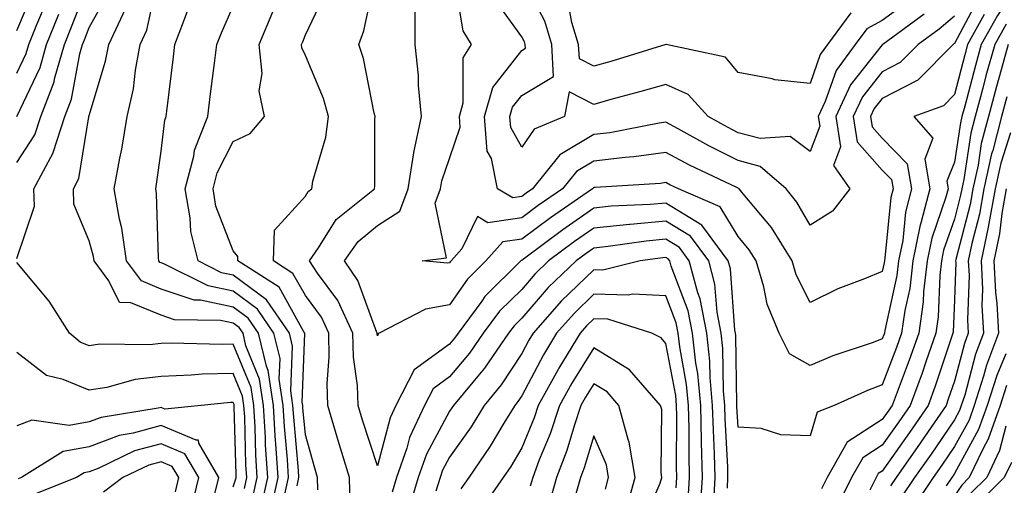
# Model space of a CAD drawing. Units: inches. Extents: x 1031843 to 1034483, y 7218698 to 7221338.
# Drawn here: x 1032358 to 1032495, y 7219011 to 7219075 of the extents above; entities that cross this region are included whole.
import ezdxf

# ---------------------------------------------------------------- set-up
doc = ezdxf.new("R2010")
doc.units = ezdxf.units.IN
doc.header["$MEASUREMENT"] = 0
doc.layers.add('Contour_10317218', color=7, linetype='Continuous', true_color=0xfe7e9f)

msp = doc.modelspace()

# ---------------------------------------------------------------- linework, layer by layer
at = {"layer": 'Contour_10317218'}
for points in [[(1032358.05, 7219073.87, 2998), (1032360.43, 7219079.54, 2998), (1032361.37, 7219081.92, 2998), (1032362.21, 7219086.08, 2998), (1032362.37, 7219087.6, 2998), (1032363.48, 7219091.92, 2998), (1032364.42, 7219095.55, 2998), (1032368.05, 7219099.15, 2998), (1032369.44, 7219100.53, 2998), (1032372.11, 7219101.92, 2998), (1032372.03, 7219105.9, 2998), (1032370.98, 7219108.99, 2998), (1032370.9, 7219111.92, 2998), (1032369.75, 7219113.62, 2998), (1032368.05, 7219117.43, 2998), (1032366.19, 7219120.06, 2998), (1032364.07, 7219121.92, 2998), (1032360.1, 7219123.97, 2998), (1032358.05, 7219125.24, 2998)], [(1032393.23, 7219007.1, 2992), (1032394.26, 7219011.92, 2992), (1032394.01, 7219015.96, 2992), (1032393.85, 7219017.72, 2992), (1032393.62, 7219021.92, 2992), (1032392.87, 7219026.74, 2992), (1032392.64, 7219027.33, 2992), (1032391.55, 7219031.92, 2992), (1032390.12, 7219033.99, 2992), (1032388.05, 7219035.53, 2992), (1032383.5, 7219036.47, 2992), (1032382.62, 7219036.49, 2992), (1032378.05, 7219038.03, 2992), (1032375.3, 7219039.17, 2992), (1032373.23, 7219041.92, 2992), (1032372.6, 7219046.47, 2992), (1032372.27, 7219047.7, 2992), (1032371.53, 7219051.92, 2992), (1032372.31, 7219056.18, 2992), (1032372.58, 7219057.39, 2992), (1032373.34, 7219061.92, 2992), (1032374.2, 7219065.77, 2992), (1032374.48, 7219068.35, 2992), (1032375.12, 7219071.92, 2992), (1032376.06, 7219073.91, 2992), (1032377.74, 7219081.61, 2992)], [(1032492.19, 7219076.06, 2987), (1032489.87, 7219071.92, 2987), (1032489.48, 7219070.49, 2987), (1032488.05, 7219064.97, 2987), (1032486.55, 7219063.42, 2987), (1032482.42, 7219061.92, 2987), (1032485.08, 7219058.95, 2987), (1032483.93, 7219056.04, 2987), (1032484.63, 7219051.92, 2987), (1032483.46, 7219047.33, 2987), (1032483.25, 7219046.72, 2987), (1032482.29, 7219041.92, 2987), (1032481.86, 7219038.11, 2987), (1032481.17, 7219035.05, 2987), (1032480.73, 7219031.92, 2987), (1032480.02, 7219029.95, 2987), (1032478.05, 7219024.75, 2987), (1032475.98, 7219023.99, 2987), (1032471.39, 7219021.92, 2987), (1032469.01, 7219020.96, 2987), (1032468.05, 7219017.68, 2987), (1032463.97, 7219017.84, 2987), (1032461.27, 7219018.7, 2987), (1032458.05, 7219018.91, 2987), (1032457.89, 7219021.76, 2987), (1032457.89, 7219021.92, 2987), (1032457.87, 7219022.1, 2987), (1032457.74, 7219031.61, 2987), (1032457.7, 7219031.92, 2987), (1032457.62, 7219032.35, 2987), (1032456.98, 7219040.85, 2987), (1032456.7, 7219041.92, 2987), (1032453.01, 7219046.88, 2987), (1032448.05, 7219049.93, 2987), (1032445.86, 7219049.73, 2987), (1032440.47, 7219049.5, 2987), (1032438.05, 7219049.26, 2987), (1032433.73, 7219046.24, 2987), (1032428.32, 7219042.19, 2987), (1032428.05, 7219042, 2987), (1032427.99, 7219041.98, 2987), (1032427.93, 7219041.92, 2987), (1032422.95, 7219037.02, 2987), (1032422.5, 7219036.37, 2987), (1032419.22, 7219031.92, 2987), (1032418.73, 7219031.24, 2987), (1032418.05, 7219030.42, 2987), (1032413.13, 7219026.84, 2987), (1032410.59, 7219021.92, 2987), (1032409.79, 7219020.18, 2987), (1032408.05, 7219013.56, 2987), (1032405.98, 7219019.85, 2987), (1032405.35, 7219021.92, 2987), (1032405.28, 7219024.69, 2987), (1032404.73, 7219028.6, 2987), (1032404.65, 7219031.92, 2987), (1032402.56, 7219036.43, 2987), (1032399.73, 7219040.24, 2987), (1032398.6, 7219041.92, 2987), (1032399.87, 7219043.74, 2987), (1032402.31, 7219047.66, 2987), (1032407.64, 7219051.92, 2987), (1032407.7, 7219052.27, 2987), (1032407.66, 7219061.53, 2987), (1032407.72, 7219061.92, 2987), (1032407.58, 7219062.39, 2987), (1032406.12, 7219069.99, 2987), (1032405.45, 7219071.92, 2987), (1032406.17, 7219073.8, 2987), (1032407.8, 7219081.67, 2987)], [(1032497.87, 7219081.74, 2988), (1032494.03, 7219075.94, 2988), (1032491.76, 7219071.92, 2988), (1032490.96, 7219069.01, 2988), (1032489.5, 7219063.37, 2988), (1032489.1, 7219061.92, 2988), (1032488.89, 7219061.08, 2988), (1032488.05, 7219055.63, 2988), (1032487, 7219052.97, 2988), (1032487.19, 7219051.92, 2988), (1032486.88, 7219050.75, 2988), (1032484.91, 7219045.06, 2988), (1032484.28, 7219041.92, 2988), (1032483.77, 7219037.64, 2988), (1032483.71, 7219036.26, 2988), (1032483.11, 7219031.92, 2988), (1032481.8, 7219028.17, 2988), (1032480.24, 7219024.11, 2988), (1032479.44, 7219021.92, 2988), (1032478.87, 7219021.1, 2988), (1032478.05, 7219019.95, 2988), (1032473.17, 7219016.8, 2988), (1032470.41, 7219011.92, 2988), (1032469.63, 7219010.34, 2988)], [(1032358.05, 7219055.55, 2995), (1032360.55, 7219059.42, 2995), (1032361.37, 7219061.92, 2995), (1032363.23, 7219066.74, 2995), (1032363.28, 7219067.15, 2995), (1032364.65, 7219071.92, 2995), (1032365.63, 7219074.34, 2995), (1032368.05, 7219080.65, 2995)], [(1032488.05, 7219075.85, 2985), (1032485.92, 7219074.05, 2985), (1032483.01, 7219071.92, 2985), (1032480.53, 7219069.44, 2985), (1032478.05, 7219068.13, 2985), (1032475.3, 7219064.67, 2985), (1032474.01, 7219061.92, 2985), (1032474.55, 7219058.42, 2985), (1032478.05, 7219054.52, 2985), (1032479.32, 7219053.19, 2985), (1032479.55, 7219051.92, 2985), (1032479.24, 7219050.73, 2985), (1032478.42, 7219042.29, 2985), (1032478.34, 7219041.92, 2985), (1032478.3, 7219041.67, 2985), (1032478.05, 7219040.47, 2985), (1032475.57, 7219039.44, 2985), (1032471.9, 7219038.07, 2985), (1032468.05, 7219036.18, 2985), (1032466.12, 7219039.99, 2985), (1032465.55, 7219041.92, 2985), (1032462.68, 7219046.55, 2985), (1032458.75, 7219051.22, 2985), (1032458.19, 7219051.92, 2985), (1032458.11, 7219051.98, 2985), (1032458.05, 7219052, 2985), (1032457.89, 7219052.08, 2985), (1032451.33, 7219055.2, 2985), (1032448.05, 7219056.96, 2985), (1032443.62, 7219056.35, 2985), (1032442.41, 7219056.28, 2985), (1032438.05, 7219055.75, 2985), (1032435.65, 7219054.32, 2985), (1032433.71, 7219051.92, 2985), (1032430.35, 7219049.62, 2985), (1032428.05, 7219047.9, 2985), (1032423.34, 7219047.21, 2985), (1032421.9, 7219048.07, 2985), (1032419.73, 7219043.6, 2985), (1032418.25, 7219041.92, 2985), (1032418.15, 7219041.82, 2985), (1032418.05, 7219041.67, 2985), (1032417.76, 7219041.63, 2985), (1032414.24, 7219041.92, 2985), (1032417.6, 7219042.37, 2985), (1032416.04, 7219049.91, 2985), (1032416.78, 7219051.92, 2985), (1032416.96, 7219053.01, 2985), (1032418.05, 7219056.1, 2985), (1032419.53, 7219060.44, 2985), (1032419.42, 7219061.92, 2985), (1032419.94, 7219063.81, 2985), (1032419.91, 7219070.06, 2985), (1032421.1, 7219071.92, 2985), (1032419.94, 7219073.81, 2985), (1032418.66, 7219081.31, 2985)], [(1032481.9, 7219078.07, 2983), (1032478.05, 7219075.22, 2983), (1032475.9, 7219074.07, 2983), (1032474.3, 7219071.92, 2983), (1032471.64, 7219068.33, 2983), (1032470.14, 7219064.01, 2983), (1032469.16, 7219061.92, 2983), (1032469.38, 7219060.59, 2983), (1032468.05, 7219057.1, 2983), (1032465.28, 7219059.15, 2983), (1032461.1, 7219058.87, 2983), (1032458.05, 7219059.69, 2983), (1032456.57, 7219060.44, 2983), (1032453.89, 7219061.92, 2983), (1032451.12, 7219064.99, 2983), (1032448.05, 7219066.39, 2983), (1032444.59, 7219065.38, 2983), (1032440.41, 7219064.28, 2983), (1032438.05, 7219063.62, 2983), (1032434.61, 7219065.36, 2983), (1032433.97, 7219061.92, 2983), (1032429.79, 7219060.18, 2983), (1032428.05, 7219057.68, 2983), (1032426.53, 7219060.4, 2983), (1032426.41, 7219061.92, 2983), (1032426.76, 7219063.21, 2983), (1032428.05, 7219064.85, 2983), (1032432.48, 7219067.49, 2983), (1032432.23, 7219071.92, 2983), (1032431.27, 7219075.14, 2983), (1032428.05, 7219081.18, 2983)], [(1032358.05, 7219042.25, 2994), (1032360.47, 7219049.5, 2994), (1032360.41, 7219051.92, 2994), (1032363.07, 7219056.9, 2994), (1032363.09, 7219056.96, 2994), (1032364.69, 7219061.92, 2994), (1032365.63, 7219064.34, 2994), (1032366.76, 7219070.63, 2994), (1032367.13, 7219071.92, 2994), (1032367.41, 7219072.56, 2994), (1032368.05, 7219074.28, 2994), (1032370.8, 7219079.17, 2994)], [(1032404.24, 7219008.11, 2988), (1032404.18, 7219011.92, 2988), (1032402.72, 7219016.59, 2988), (1032402.44, 7219017.53, 2988), (1032401.14, 7219021.92, 2988), (1032401.06, 7219024.93, 2988), (1032401.37, 7219028.6, 2988), (1032401.31, 7219031.92, 2988), (1032400.28, 7219034.15, 2988), (1032398.05, 7219037.13, 2988), (1032396.33, 7219040.2, 2988), (1032393.64, 7219041.92, 2988), (1032393.77, 7219046.2, 2988), (1032398.05, 7219050.9, 2988), (1032398.44, 7219051.53, 2988), (1032398.93, 7219051.92, 2988), (1032399.1, 7219052.97, 2988), (1032400.9, 7219059.07, 2988), (1032401.27, 7219061.92, 2988), (1032400.57, 7219064.44, 2988), (1032398.05, 7219070.4, 2988), (1032397.56, 7219071.43, 2988), (1032397.52, 7219071.92, 2988), (1032397.68, 7219072.29, 2988), (1032398.05, 7219073.25, 2988), (1032400.84, 7219079.13, 2988)], [(1032358.05, 7219067.94, 2997), (1032359.32, 7219070.65, 2997), (1032359.69, 7219071.92, 2997), (1032360.82, 7219074.69, 2997), (1032362.15, 7219077.82, 2997)], [(1032395.08, 7219008.95, 2991), (1032395.71, 7219011.92, 2991), (1032395.55, 7219014.42, 2991), (1032395.14, 7219019.01, 2991), (1032394.96, 7219021.92, 2991), (1032394.42, 7219025.55, 2991), (1032394.53, 7219028.4, 2991), (1032393.69, 7219031.92, 2991), (1032391.39, 7219035.26, 2991), (1032388.05, 7219037.74, 2991), (1032384.59, 7219038.46, 2991), (1032378.44, 7219041.53, 2991), (1032378.05, 7219041.67, 2991), (1032377.85, 7219041.72, 2991), (1032377.72, 7219041.92, 2991), (1032377.68, 7219042.29, 2991), (1032377.41, 7219051.28, 2991), (1032377.29, 7219051.92, 2991), (1032377.41, 7219052.56, 2991), (1032378.05, 7219057.15, 2991), (1032378.54, 7219061.43, 2991), (1032378.73, 7219061.92, 2991), (1032378.83, 7219062.7, 2991), (1032379.75, 7219070.22, 2991), (1032379.96, 7219071.92, 2991), (1032381.17, 7219075.05, 2991), (1032382.17, 7219077.8, 2991)], [(1032491.47, 7219078.5, 2986), (1032488.05, 7219072.04, 2986), (1032487.97, 7219072, 2986), (1032487.89, 7219071.92, 2986), (1032482.99, 7219066.98, 2986), (1032478.05, 7219064.42, 2986), (1032476.94, 7219063.03, 2986), (1032476.43, 7219061.92, 2986), (1032476.64, 7219060.51, 2986), (1032478.05, 7219058.95, 2986), (1032481.51, 7219055.38, 2986), (1032482.09, 7219051.92, 2986), (1032481.27, 7219048.7, 2986), (1032480.88, 7219044.75, 2986), (1032480.32, 7219041.92, 2986), (1032480.08, 7219039.89, 2986), (1032478.4, 7219032.27, 2986), (1032478.34, 7219031.92, 2986), (1032478.26, 7219031.71, 2986), (1032478.05, 7219031.12, 2986), (1032476.78, 7219030.65, 2986), (1032471.19, 7219028.78, 2986), (1032468.05, 7219027.45, 2986), (1032465.2, 7219029.07, 2986), (1032463.73, 7219031.92, 2986), (1032462.07, 7219035.94, 2986), (1032461.62, 7219038.35, 2986), (1032460.55, 7219041.92, 2986), (1032459.59, 7219043.46, 2986), (1032458.05, 7219045.3, 2986), (1032455.55, 7219049.42, 2986), (1032449.77, 7219051.92, 2986), (1032448.6, 7219052.47, 2986), (1032448.05, 7219052.78, 2986), (1032447.31, 7219052.66, 2986), (1032438.23, 7219052.1, 2986), (1032438.05, 7219052.08, 2986), (1032437.95, 7219052.02, 2986), (1032437.87, 7219051.92, 2986), (1032432.05, 7219047.92, 2986), (1032428.05, 7219044.95, 2986), (1032425.41, 7219044.56, 2986), (1032423.09, 7219041.92, 2986), (1032420.55, 7219039.42, 2986), (1032418.05, 7219035.83, 2986), (1032414.71, 7219035.26, 2986), (1032408.26, 7219031.92, 2986), (1032408.13, 7219031.84, 2986), (1032408.05, 7219031.53, 2986), (1032408.01, 7219031.88, 2986), (1032408.01, 7219031.92, 2986), (1032407.95, 7219032.02, 2986), (1032405.34, 7219039.21, 2986), (1032403.48, 7219041.92, 2986), (1032405.37, 7219044.6, 2986), (1032408.05, 7219046.86, 2986), (1032411.16, 7219048.81, 2986), (1032412.31, 7219051.92, 2986), (1032413.07, 7219056.9, 2986), (1032413.07, 7219056.94, 2986), (1032414.14, 7219061.92, 2986), (1032413.75, 7219066.22, 2986), (1032413.75, 7219067.62, 2986), (1032413.28, 7219071.92, 2986), (1032413.28, 7219076.69, 2986)], [(1032483.87, 7219076.1, 2984), (1032478.13, 7219071.92, 2984), (1032478.09, 7219071.88, 2984), (1032478.05, 7219071.86, 2984), (1032473.64, 7219066.33, 2984), (1032471.59, 7219061.92, 2984), (1032472.25, 7219057.72, 2984), (1032471.27, 7219055.14, 2984), (1032473.56, 7219051.92, 2984), (1032471.14, 7219048.83, 2984), (1032468.05, 7219046.88, 2984), (1032466.21, 7219050.08, 2984), (1032464.73, 7219051.92, 2984), (1032461.14, 7219055.01, 2984), (1032458.05, 7219055.85, 2984), (1032453.99, 7219057.86, 2984), (1032449.75, 7219060.22, 2984), (1032448.05, 7219061.14, 2984), (1032447.13, 7219061, 2984), (1032440.28, 7219059.69, 2984), (1032438.05, 7219059.44, 2984), (1032433.32, 7219056.65, 2984), (1032429.55, 7219051.92, 2984), (1032428.66, 7219051.31, 2984), (1032428.05, 7219050.85, 2984), (1032426.8, 7219050.67, 2984), (1032424.69, 7219051.92, 2984), (1032423.85, 7219056.12, 2984), (1032423.28, 7219057.15, 2984), (1032422.91, 7219061.92, 2984), (1032424.03, 7219065.94, 2984), (1032428.05, 7219071.1, 2984), (1032428.56, 7219071.41, 2984), (1032428.54, 7219071.92, 2984), (1032428.42, 7219072.29, 2984), (1032428.05, 7219072.99, 2984), (1032424.34, 7219078.21, 2984)], [(1032473.69, 7219076.28, 2982), (1032470.47, 7219071.92, 2982), (1032469.44, 7219070.53, 2982), (1032468.05, 7219066.51, 2982), (1032463.17, 7219067.04, 2982), (1032462.8, 7219067.17, 2982), (1032458.05, 7219068.03, 2982), (1032456.29, 7219070.16, 2982), (1032448.09, 7219071.92, 2982), (1032448.03, 7219071.92, 2982), (1032440.41, 7219069.56, 2982), (1032438.05, 7219068.89, 2982), (1032436.04, 7219069.91, 2982), (1032435.92, 7219071.92, 2982), (1032435.02, 7219074.95, 2982), (1032434.42, 7219078.29, 2982)], [(1032358.05, 7219061.92, 2996), (1032361.25, 7219068.72, 2996), (1032362.17, 7219071.92, 2996), (1032363.87, 7219076.1, 2996)], [(1032391.98, 7219007.99, 2993), (1032392.82, 7219011.92, 2993), (1032392.54, 7219016.41, 2993), (1032392.5, 7219017.47, 2993), (1032392.25, 7219021.92, 2993), (1032391.7, 7219025.57, 2993), (1032389.81, 7219030.16, 2993), (1032389.4, 7219031.92, 2993), (1032388.85, 7219032.72, 2993), (1032388.05, 7219033.31, 2993), (1032386.29, 7219033.68, 2993), (1032379.91, 7219033.78, 2993), (1032378.05, 7219034.42, 2993), (1032373.83, 7219036.14, 2993), (1032372.29, 7219036.16, 2993), (1032370.78, 7219039.19, 2993), (1032368.75, 7219041.92, 2993), (1032368.66, 7219042.53, 2993), (1032368.05, 7219044.73, 2993), (1032365.94, 7219049.81, 2993), (1032365.88, 7219051.92, 2993), (1032366.64, 7219053.33, 2993), (1032368.01, 7219061.88, 2993), (1032368.03, 7219061.92, 2993), (1032368.03, 7219061.94, 2993), (1032368.05, 7219062.06, 2993), (1032370.35, 7219069.62, 2993), (1032370.78, 7219071.92, 2993), (1032373.11, 7219076.86, 2993)], [(1032396.92, 7219010.79, 2990), (1032397.15, 7219011.92, 2990), (1032397.09, 7219012.88, 2990), (1032396.43, 7219020.3, 2990), (1032396.33, 7219021.92, 2990), (1032396.02, 7219023.95, 2990), (1032396.27, 7219030.14, 2990), (1032395.84, 7219031.92, 2990), (1032392.68, 7219036.55, 2990), (1032388.05, 7219039.97, 2990), (1032386.43, 7219040.3, 2990), (1032383.19, 7219041.92, 2990), (1032382.15, 7219046.02, 2990), (1032382.09, 7219047.88, 2990), (1032381.39, 7219051.92, 2990), (1032382.58, 7219056.45, 2990), (1032382.68, 7219057.29, 2990), (1032384.5, 7219061.92, 2990), (1032384.89, 7219065.08, 2990), (1032385.45, 7219069.32, 2990), (1032385.78, 7219071.92, 2990), (1032386.43, 7219073.54, 2990), (1032388.05, 7219077.23, 2990)], [(1032399.77, 7219010.2, 2989), (1032399.75, 7219011.92, 2989), (1032399.34, 7219013.21, 2989), (1032398.05, 7219017.82, 2989), (1032397.7, 7219021.57, 2989), (1032397.68, 7219021.92, 2989), (1032397.62, 7219022.35, 2989), (1032397.99, 7219031.86, 2989), (1032397.99, 7219031.92, 2989), (1032397.85, 7219032.12, 2989), (1032394.42, 7219038.29, 2989), (1032388.66, 7219041.92, 2989), (1032388.67, 7219042.55, 2989), (1032388.05, 7219043.35, 2989), (1032385.65, 7219049.52, 2989), (1032385.24, 7219051.92, 2989), (1032385.82, 7219054.15, 2989), (1032388.05, 7219058.48, 2989), (1032390.39, 7219059.58, 2989), (1032392.39, 7219061.92, 2989), (1032391.64, 7219065.51, 2989), (1032392.07, 7219067.9, 2989), (1032391.64, 7219071.92, 2989), (1032393.52, 7219076.45, 2989)], [(1032495.22, 7219074.75, 2989), (1032493.64, 7219071.92, 2989), (1032492.42, 7219067.55, 2989), (1032492, 7219065.87, 2989), (1032490.94, 7219061.92, 2989), (1032490.34, 7219059.63, 2989), (1032489.36, 7219053.23, 2989), (1032489.07, 7219051.92, 2989), (1032488.91, 7219051.06, 2989), (1032488.05, 7219047.72, 2989), (1032486.55, 7219043.42, 2989), (1032486.25, 7219041.92, 2989), (1032486.02, 7219039.89, 2989), (1032485.8, 7219034.17, 2989), (1032485.49, 7219031.92, 2989), (1032484.1, 7219027.97, 2989), (1032483.58, 7219026.39, 2989), (1032481.92, 7219021.92, 2989), (1032480.35, 7219019.62, 2989), (1032478.05, 7219016.39, 2989), (1032475.34, 7219014.63, 2989), (1032473.79, 7219011.92, 2989), (1032471.88, 7219008.09, 2989)], [(1032495.53, 7219071.92, 2990), (1032494.55, 7219068.42, 2990), (1032493.87, 7219066.1, 2990), (1032492.76, 7219061.92, 2990), (1032491.78, 7219058.19, 2990), (1032491.33, 7219055.2, 2990), (1032490.61, 7219051.92, 2990), (1032490.24, 7219049.73, 2990), (1032488.25, 7219042.12, 2990), (1032488.21, 7219041.92, 2990), (1032488.23, 7219041.74, 2990), (1032488.05, 7219036.55, 2990), (1032487.89, 7219032.08, 2990), (1032487.85, 7219031.92, 2990), (1032487.76, 7219031.63, 2990), (1032485.39, 7219024.58, 2990), (1032484.42, 7219021.92, 2990), (1032481.82, 7219018.15, 2990), (1032478.05, 7219012.82, 2990), (1032477.5, 7219012.47, 2990), (1032477.19, 7219011.92, 2990), (1032476.31, 7219010.18, 2990)], [(1032495.32, 7219064.65, 2991), (1032494.57, 7219061.92, 2991), (1032493.36, 7219057.23, 2991), (1032493.21, 7219056.76, 2991), (1032492.15, 7219051.92, 2991), (1032491.55, 7219048.42, 2991), (1032490.49, 7219044.36, 2991), (1032489.98, 7219041.92, 2991), (1032490.08, 7219039.89, 2991), (1032489.89, 7219033.76, 2991), (1032489.98, 7219031.92, 2991), (1032489.46, 7219030.51, 2991), (1032488.05, 7219025.26, 2991), (1032487.21, 7219022.76, 2991), (1032486.9, 7219021.92, 2991), (1032484.42, 7219018.29, 2991), (1032483.3, 7219016.67, 2991), (1032479.96, 7219011.92, 2991), (1032479.2, 7219010.77, 2991)], [(1032495.82, 7219059.69, 2992), (1032494.48, 7219055.49, 2992), (1032493.69, 7219051.92, 2992), (1032492.85, 7219047.12, 2992), (1032492.72, 7219046.59, 2992), (1032491.76, 7219041.92, 2992), (1032491.94, 7219038.03, 2992), (1032491.88, 7219035.75, 2992), (1032492.07, 7219031.92, 2992), (1032490.98, 7219028.99, 2992), (1032489.48, 7219023.35, 2992), (1032489.01, 7219021.92, 2992), (1032488.77, 7219021.2, 2992), (1032488.05, 7219019.91, 2992), (1032484.83, 7219015.14, 2992), (1032482.54, 7219011.92, 2992), (1032480.73, 7219009.24, 2992)], [(1032495.24, 7219051.92, 2993), (1032494.65, 7219048.52, 2993), (1032494.3, 7219045.67, 2993), (1032493.54, 7219041.92, 2993), (1032493.73, 7219037.6, 2993), (1032493.95, 7219036.02, 2993), (1032494.16, 7219031.92, 2993), (1032492.5, 7219027.47, 2993), (1032492.11, 7219025.98, 2993), (1032490.8, 7219021.92, 2993), (1032490.1, 7219019.87, 2993), (1032488.05, 7219016.2, 2993), (1032486.33, 7219013.64, 2993), (1032485.1, 7219011.92, 2993), (1032482.27, 7219007.7, 2993)], [(1032456.57, 7219010.44, 2988), (1032456.64, 7219011.92, 2988), (1032456.62, 7219013.35, 2988), (1032456.25, 7219020.12, 2988), (1032456.21, 7219021.92, 2988), (1032456.04, 7219023.93, 2988), (1032455.94, 7219029.81, 2988), (1032455.73, 7219031.92, 2988), (1032455.14, 7219034.83, 2988), (1032454.85, 7219038.72, 2988), (1032453.99, 7219041.92, 2988), (1032451.47, 7219045.34, 2988), (1032448.05, 7219047.43, 2988), (1032443.11, 7219046.98, 2988), (1032442.99, 7219046.98, 2988), (1032438.05, 7219046.49, 2988), (1032435.35, 7219044.62, 2988), (1032431.78, 7219041.92, 2988), (1032429.89, 7219040.08, 2988), (1032428.05, 7219037.99, 2988), (1032424.98, 7219034.99, 2988), (1032422.72, 7219031.92, 2988), (1032420.82, 7219029.15, 2988), (1032418.05, 7219025.88, 2988), (1032415.75, 7219024.22, 2988), (1032414.57, 7219021.92, 2988), (1032412.5, 7219017.47, 2988), (1032412.11, 7219015.98, 2988), (1032410.69, 7219011.92, 2988), (1032410.08, 7219009.89, 2988)], [(1032454.67, 7219008.54, 2989), (1032454.89, 7219011.92, 2989), (1032454.79, 7219015.18, 2989), (1032454.63, 7219018.5, 2989), (1032454.53, 7219021.92, 2989), (1032454.18, 7219025.79, 2989), (1032454.16, 7219028.03, 2989), (1032453.73, 7219031.92, 2989), (1032452.8, 7219036.67, 2989), (1032452.48, 7219037.49, 2989), (1032451.29, 7219041.92, 2989), (1032449.91, 7219043.78, 2989), (1032448.05, 7219044.93, 2989), (1032445.3, 7219044.67, 2989), (1032440.04, 7219043.91, 2989), (1032438.05, 7219043.72, 2989), (1032437, 7219042.97, 2989), (1032435.59, 7219041.92, 2989), (1032431.74, 7219038.23, 2989), (1032428.05, 7219033.99, 2989), (1032427.01, 7219032.96, 2989), (1032426.23, 7219031.92, 2989), (1032422.89, 7219027.08, 2989), (1032421.25, 7219025.12, 2989), (1032418.58, 7219021.92, 2989), (1032418.38, 7219021.59, 2989), (1032418.05, 7219021.12, 2989), (1032414.83, 7219015.14, 2989), (1032413.69, 7219011.92, 2989), (1032412.39, 7219007.58, 2989)], [(1032452.8, 7219007.17, 2990), (1032453.11, 7219011.92, 2990), (1032452.97, 7219016.84, 2990), (1032452.97, 7219017, 2990), (1032452.87, 7219021.92, 2990), (1032452.46, 7219026.33, 2990), (1032452.19, 7219027.78, 2990), (1032451.74, 7219031.92, 2990), (1032451.14, 7219035.01, 2990), (1032448.77, 7219041.2, 2990), (1032448.58, 7219041.92, 2990), (1032448.36, 7219042.23, 2990), (1032448.05, 7219042.41, 2990), (1032447.6, 7219042.37, 2990), (1032444.46, 7219041.92, 2990), (1032439.3, 7219040.67, 2990), (1032438.05, 7219040.71, 2990), (1032433.58, 7219036.39, 2990), (1032429.63, 7219031.92, 2990), (1032429.03, 7219030.94, 2990), (1032428.05, 7219029.09, 2990), (1032425.2, 7219024.77, 2990), (1032422.84, 7219021.92, 2990), (1032421.02, 7219018.95, 2990), (1032418.05, 7219014.73, 2990), (1032417.05, 7219012.92, 2990), (1032416.72, 7219011.92, 2990), (1032416.14, 7219010.01, 2990)], [(1032390.78, 7219009.19, 2994), (1032391.35, 7219011.92, 2994), (1032391.17, 7219015.05, 2994), (1032391.08, 7219018.89, 2994), (1032390.9, 7219021.92, 2994), (1032390.53, 7219024.4, 2994), (1032388.05, 7219030.4, 2994), (1032386.49, 7219030.36, 2994), (1032379.42, 7219030.55, 2994), (1032378.05, 7219030.49, 2994), (1032376.45, 7219030.32, 2994), (1032369.55, 7219030.42, 2994), (1032368.05, 7219030.18, 2994), (1032366.82, 7219030.69, 2994), (1032365.35, 7219031.92, 2994), (1032362.5, 7219036.37, 2994), (1032358.05, 7219041.72, 2994)], [(1032451.14, 7219008.83, 2991), (1032451.33, 7219011.92, 2991), (1032451.25, 7219015.12, 2991), (1032451.27, 7219018.7, 2991), (1032451.19, 7219021.92, 2991), (1032450.92, 7219024.79, 2991), (1032449.96, 7219030.01, 2991), (1032449.75, 7219031.92, 2991), (1032449.48, 7219033.35, 2991), (1032448.05, 7219037.08, 2991), (1032443.46, 7219037.33, 2991), (1032442.8, 7219037.17, 2991), (1032438.05, 7219037.31, 2991), (1032435.32, 7219034.65, 2991), (1032432.87, 7219031.92, 2991), (1032431.06, 7219028.91, 2991), (1032428.05, 7219023.23, 2991), (1032427.52, 7219022.45, 2991), (1032427.09, 7219021.92, 2991), (1032425.57, 7219019.44, 2991), (1032423.69, 7219016.28, 2991), (1032420.71, 7219011.92, 2991), (1032419.61, 7219010.36, 2991)], [(1032449.46, 7219010.51, 2992), (1032449.55, 7219011.92, 2992), (1032449.51, 7219013.38, 2992), (1032449.55, 7219020.42, 2992), (1032449.51, 7219021.92, 2992), (1032449.4, 7219023.27, 2992), (1032448.05, 7219030.49, 2992), (1032447.41, 7219031.28, 2992), (1032446.08, 7219031.92, 2992), (1032439.98, 7219033.85, 2992), (1032438.05, 7219033.91, 2992), (1032437.03, 7219032.94, 2992), (1032436.14, 7219031.92, 2992), (1032433.19, 7219027.06, 2992), (1032433.09, 7219026.88, 2992), (1032430.35, 7219021.92, 2992), (1032429.77, 7219020.2, 2992), (1032428.05, 7219016.02, 2992), (1032426.53, 7219013.44, 2992), (1032425.47, 7219011.92, 2992), (1032422.41, 7219007.56, 2992)], [(1032444.71, 7219005.26, 2993), (1032447.25, 7219011.12, 2993), (1032447.48, 7219011.92, 2993), (1032447.37, 7219012.6, 2993), (1032447.46, 7219021.33, 2993), (1032447.31, 7219021.92, 2993), (1032442.99, 7219026.86, 2993), (1032438.05, 7219029.87, 2993), (1032434.98, 7219024.99, 2993), (1032433.3, 7219021.92, 2993), (1032432, 7219017.97, 2993), (1032430.49, 7219014.36, 2993), (1032429.57, 7219011.92, 2993), (1032429.24, 7219010.73, 2993)], [(1032389.59, 7219010.38, 2995), (1032389.91, 7219011.92, 2995), (1032389.81, 7219013.68, 2995), (1032389.63, 7219020.34, 2995), (1032389.53, 7219021.92, 2995), (1032389.34, 7219023.21, 2995), (1032388.05, 7219026.35, 2995), (1032383.75, 7219026.22, 2995), (1032382.21, 7219026.08, 2995), (1032378.05, 7219025.92, 2995), (1032374.46, 7219025.51, 2995), (1032370.53, 7219024.4, 2995), (1032368.05, 7219024.03, 2995), (1032364.48, 7219025.49, 2995), (1032362.17, 7219026.04, 2995), (1032358.05, 7219029.22, 2995)], [(1032495.2, 7219029.07, 2994), (1032493.93, 7219026.04, 2994), (1032492.6, 7219021.92, 2994), (1032491.41, 7219018.56, 2994), (1032488.05, 7219012.47, 2994), (1032487.84, 7219012.13, 2994), (1032487.68, 7219011.92, 2994), (1032486.9, 7219010.77, 2994)], [(1032442.52, 7219007.45, 2994), (1032443.79, 7219011.92, 2994), (1032442.95, 7219016.82, 2994), (1032442.8, 7219017.17, 2994), (1032441.53, 7219021.92, 2994), (1032439.91, 7219023.78, 2994), (1032438.05, 7219024.91, 2994), (1032436.9, 7219023.07, 2994), (1032436.27, 7219021.92, 2994), (1032435.37, 7219019.24, 2994), (1032434.3, 7219015.67, 2994), (1032432.89, 7219011.92, 2994), (1032431.82, 7219008.15, 2994)], [(1032495.28, 7219024.69, 2995), (1032494.4, 7219021.92, 2995), (1032492.74, 7219017.23, 2995), (1032491.98, 7219015.85, 2995), (1032490.12, 7219011.92, 2995), (1032489.09, 7219010.88, 2995), (1032488.05, 7219009.38, 2995)], [(1032388.05, 7219010.63, 2996), (1032388.38, 7219011.59, 2996), (1032388.46, 7219011.92, 2996), (1032388.44, 7219012.31, 2996), (1032388.19, 7219021.78, 2996), (1032388.19, 7219021.92, 2996), (1032388.17, 7219022.04, 2996), (1032388.05, 7219022.31, 2996), (1032387.66, 7219022.31, 2996), (1032383.58, 7219021.92, 2996), (1032378.58, 7219021.39, 2996), (1032378.05, 7219021.61, 2996), (1032377.64, 7219021.51, 2996), (1032369.71, 7219020.26, 2996), (1032368.05, 7219019.63, 2996), (1032365.28, 7219019.15, 2996), (1032360.1, 7219019.87, 2996), (1032358.05, 7219019.07, 2996)], [(1032385.41, 7219009.28, 2997), (1032386.06, 7219011.92, 2997), (1032383.28, 7219016.69, 2997), (1032383.23, 7219017.1, 2997), (1032382.89, 7219017.08, 2997), (1032378.05, 7219019.11, 2997), (1032374.18, 7219018.05, 2997), (1032372.21, 7219017.76, 2997), (1032368.05, 7219016.18, 2997), (1032364.44, 7219015.53, 2997), (1032358.66, 7219011.92, 2997), (1032358.23, 7219011.74, 2997)], [(1032495.18, 7219019.05, 2996), (1032494.32, 7219015.65, 2996), (1032492.54, 7219011.92, 2996), (1032490.28, 7219009.69, 2996)], [(1032439.65, 7219010.32, 2995), (1032440.1, 7219011.92, 2995), (1032439.79, 7219013.66, 2995), (1032438.05, 7219017.72, 2995), (1032436.72, 7219013.25, 2995), (1032436.21, 7219011.92, 2995), (1032435.47, 7219009.34, 2995)], [(1032382.27, 7219007.7, 2998), (1032383.26, 7219011.92, 2998), (1032381.35, 7219015.22, 2998), (1032378.05, 7219016.61, 2998), (1032374.36, 7219015.61, 2998), (1032369.32, 7219013.19, 2998), (1032368.05, 7219012.7, 2998), (1032367.39, 7219012.58, 2998), (1032366.31, 7219011.92, 2998), (1032360.39, 7219009.58, 2998)], [(1032380.02, 7219009.95, 2999), (1032380.49, 7219011.92, 2999), (1032379.59, 7219013.46, 2999), (1032378.05, 7219014.11, 2999), (1032376.33, 7219013.64, 2999), (1032372.74, 7219011.92, 2999), (1032370.06, 7219009.91, 2999)], [(1032495.96, 7219014.01, 2997), (1032494.96, 7219011.92, 2997), (1032491.49, 7219008.48, 2997)]]:
    msp.add_polyline3d(points, dxfattribs=at)

doc.saveas('drawing.dxf')
